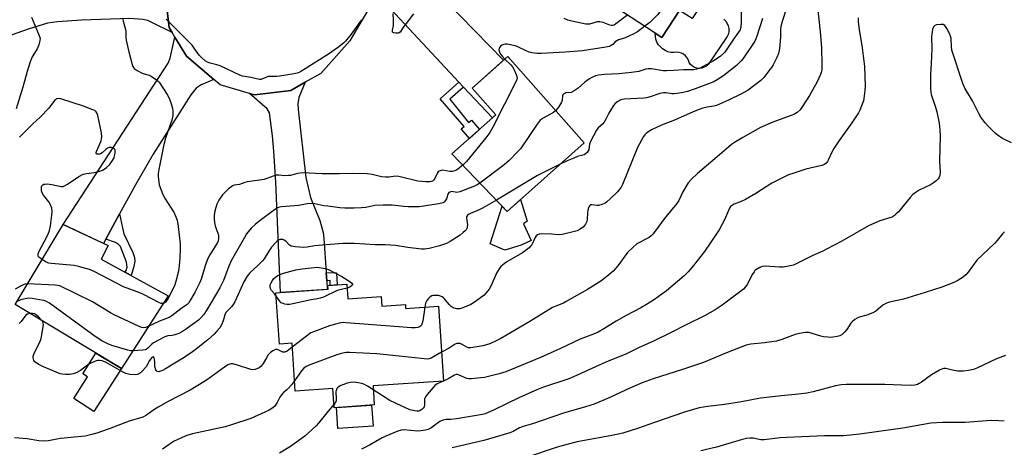
# Model space of a CAD drawing. Units: inches. Extents: x 1255772 to 1261772, y 609449 to 613450.
# Drawn here: x 1256050 to 1256451, y 609887 to 610061 of the extents above; entities that cross this region are included whole.
import ezdxf

# ---------------------------------------------------------------- set-up
doc = ezdxf.new("R2010")
doc.units = ezdxf.units.IN
doc.header["$MEASUREMENT"] = 0
for name, color, linetype in [('BLDG-Footprint', 5, 'Continuous'), ('CULTRL-Pad', 6, 'Continuous'), ('TRANS-Driveway', 251, 'Continuous'), ('TRANS-Non Street Sidewalk', 7, 'Continuous'), ('TRANS-Road', 130, 'Continuous'), ('Undefined', 1, 'Continuous')]:
    doc.layers.add(name, color=color, linetype=linetype)

msp = doc.modelspace()

# ---------------------------------------------------------------- linework, layer by layer
at = {"layer": 'BLDG-Footprint'}
for points, elevation in [([(1256339.36, 610096.1), (1256329.52, 610081.07), (1256334.43, 610077.86), (1256323.92, 610061.82), (1256318.84, 610065.15), (1256311.63, 610054.14), (1256283.91, 610072.29), (1256290.19, 610081.87), (1256287.09, 610083.9), (1256292.46, 610092.1), (1256295.56, 610090.07), (1256300.97, 610098.33), (1256294.93, 610102.28), (1256305.44, 610118.32)], 775.83), ([(1256279.98, 610011.22), (1256248.53, 609983.29), (1256226.01, 610006.67), (1256243.92, 610022.57), (1256234.27, 610033.44), (1256248.8, 610046.34)], 773.78), ([(1256110.25, 609948.93), (1256091.29, 609919.3), (1256047.9, 609945.34), (1256067.46, 609977.93), (1256085.78, 609969.35), (1256083.05, 609963.82)], 772.85), ([(1256183.16, 609953.58), (1256183.56, 609947.73), (1256197.2, 609948.65), (1256197.46, 609944.73), (1256207.03, 609945.37), (1256207.14, 609943.77), (1256220.53, 609944.67), (1256222.58, 609914.12), (1256193.84, 609912.19), (1256194.37, 609904.43), (1256178.01, 609903.33), (1256177.49, 609911.09), (1256162.14, 609910.06), (1256160.83, 609929.58), (1256155.65, 609929.23), (1256154.25, 609950.12), (1256175.56, 609951.55), (1256175.46, 609953.07)], 767.64)]:
    msp.add_lwpolyline(points, close=True, dxfattribs=dict(at, elevation=elevation))
at = {"layer": 'CULTRL-Pad'}
msp.add_lwpolyline([(1256336.88, 610061.54), (1256337.66, 610060.76), (1256338.27, 610059.85), (1256338.7, 610058.83), (1256338.92, 610057.75), (1256338.93, 610056.65), (1256338.73, 610055.57), (1256338.32, 610054.54), (1256337.73, 610053.62), (1256330.56, 610043.14), (1256329.8, 610042.46), (1256328.93, 610041.95), (1256327.97, 610041.63), (1256326.96, 610041.52), (1256325.95, 610041.62), (1256324.98, 610041.92), (1256324.1, 610042.42), (1256323.33, 610043.09), (1256322.73, 610043.9), (1256322.45, 610044.9), (1256321.97, 610045.83), (1256321.31, 610046.63), (1256320.5, 610047.29), (1256319.57, 610047.77), (1256318.57, 610048.04), (1256317.53, 610048.1), (1256316.5, 610047.95), (1256315.28, 610048.03), (1256314.09, 610048.31), (1256312.97, 610048.78), (1256311.93, 610049.42), (1256311.02, 610050.23), (1256310.25, 610051.17), (1256309.64, 610052.23), (1256309.21, 610053.37), (1256308.98, 610054.57), (1256308.95, 610055.79), (1256308.96, 610055.89), (1256311.63, 610054.14), (1256318.84, 610065.15)], dxfattribs=at)
for points in [[(1256253.98, 609988.14), (1256256.76, 609979.34), (1256255.17, 609978.14), (1256258.29, 609971.41), (1256254.27, 609969.49), (1256247.55, 609967.49), (1256241.61, 609970.04), (1256246.45, 609985.45), (1256248.53, 609983.29)], [(1256091.29, 609919.3), (1256080.05, 609901.72), (1256071.78, 609907.01), (1256077.43, 609915.83), (1256075.45, 609917.09), (1256080.86, 609925.55)], [(1256193.85, 609895.83), (1256179.52, 609894.87), (1256178.95, 609903.4), (1256193.28, 609904.36)]]:
    msp.add_lwpolyline(points, close=True, dxfattribs=at)
at = {"layer": 'TRANS-Driveway'}
for points in [[(1256230.76, 610033.93), (1256228.87, 610035.95), (1256201.1, 610065.64), (1256199.83, 610066.62), (1256199.07, 610066.83), (1256192.9, 610067.26), (1256193.5, 610068.29), (1256198.8, 610081.6), (1256204.23, 610089.89), (1256205.34, 610091.15), (1256205.58, 610088.04), (1256206.17, 610086.85), (1256247.09, 610044.82), (1256234.27, 610033.44), (1256243.92, 610022.57), (1256242.54, 610021.34)], [(1256111.9, 610056.19), (1256103.7, 610060.25), (1256101.97, 610061.06), (1256099.94, 610061.48), (1256094.66, 610061.9), (1256075.02, 610061.22), (1256065.21, 610060.51), (1256061.13, 610059.87), (1256053.21, 610057.55), (1256026.97, 610048.22), (1256025.57, 610047.72), (1256018.46, 610064.1), (1256036.18, 610070.52), (1256040.3, 610071.44), (1256048.86, 610071.87), (1256059.38, 610072.34), (1256080.49, 610072.76), (1256090.93, 610073.74), (1256096.1, 610074.66), (1256110.2, 610077.66), (1256109.06, 610072), (1256110.75, 610058.1)], [(1256129, 610037), (1256123.73, 610034.82), (1256121.79, 610033.46), (1256119.59, 610030.76), (1256104.16, 610006.54), (1256096.98, 609994.12), (1256090.53, 609982.29), (1256084.89, 609971.96), (1256083.93, 609970.21), (1256067.46, 609977.93), (1256110.3, 610043.61), (1256111.06, 610045.63), (1256113.06, 610054.29), (1256117.8, 610046.47)], [(1256174.73, 609958.34), (1256174.95, 609955.06), (1256175.17, 609951.52), (1256156.1, 609950.24), (1256154.16, 609995.2), (1256153.41, 610007.79), (1256152.81, 610014.06), (1256151.58, 610023.47), (1256150.73, 610025.08), (1256143.45, 610031.3), (1256145.49, 610030.69), (1256160.34, 610032.46), (1256166.2, 610035.85), (1256163.66, 610029.72), (1256163.24, 610027.06), (1256163.37, 610024.78), (1256166.49, 609997.02), (1256168.41, 609989), (1256172.22, 609979.54), (1256173.54, 609974.7), (1256173.85, 609972.22)]]:
    msp.add_lwpolyline(points, close=True, dxfattribs=at)
at = {"layer": 'TRANS-Non Street Sidewalk'}
for points in [[(1256230.76, 610033.93), (1256225.14, 610028.92), (1256232.81, 610019.45), (1256234.01, 610020.49), (1256237.3, 610016.69), (1256233.13, 610012.99), (1256229.79, 610016.84), (1256230.96, 610017.85), (1256221.17, 610029.18), (1256228.87, 610035.95)], [(1256084.89, 609971.96), (1256090.53, 609982.29), (1256091.66, 609976.52), (1256092.3, 609974.13), (1256095.87, 609966.51), (1256096.52, 609964.51), (1256096.7, 609963.04), (1256096.34, 609960.78), (1256095.26, 609957.14), (1256092.8, 609958.48), (1256093.15, 609959.2), (1256093.56, 609960.62), (1256093.27, 609962.54), (1256090.93, 609968.92), (1256090.1, 609969.74), (1256088.8, 609970.64)], [(1256174.95, 609955.06), (1256174.73, 609958.34), (1256178.92, 609958.31), (1256179.21, 609953.32), (1256176.42, 609953.13), (1256176.36, 609955.1)]]:
    msp.add_lwpolyline(points, close=True, dxfattribs=at)
at = {"layer": 'TRANS-Road'}
msp.add_lwpolyline([(1256192.9, 610067.26), (1256184.38, 610052.76), (1256172.51, 610039.5), (1256166.2, 610035.85), (1256160.34, 610032.46), (1256145.49, 610030.69), (1256143.45, 610031.3), (1256131.57, 610034.82), (1256129, 610037), (1256117.8, 610046.47), (1256113.06, 610054.29), (1256111.9, 610056.19), (1256110.75, 610058.1), (1256109.06, 610072)], dxfattribs=at)
at = {"layer": 'Undefined'}
msp.add_line((1256222.58, 609914.17, 764), (1256222.44, 609914.11, 764), dxfattribs=at)
for points, elevation in [([(1256336.06, 610098.26), (1256326.16, 610083.09), (1256324.8, 610081.13), (1256319.18, 610074.53), (1256315.22, 610071.13), (1256314.41, 610070.33), (1256313.59, 610069.16), (1256310.78, 610064.52), (1256309.91, 610063.38), (1256306.76, 610060.25), (1256304.74, 610058.65)], 774), ([(1256374.89, 610067.7), (1256376.21, 610056.42), (1256376.67, 610050.03), (1256376.89, 610043), (1256376.81, 610040.98), (1256376.59, 610039.88), (1256376.33, 610039.08), (1256374.99, 610035.99), (1256371.79, 610030.49), (1256368.87, 610025.85), (1256368.04, 610024.68), (1256366.86, 610023.61), (1256365.44, 610022.78), (1256356.94, 610019.57), (1256351.91, 610017.39), (1256344.67, 610013.35), (1256341.22, 610011.32), (1256340.05, 610010.53), (1256338.9, 610009.6), (1256334.12, 610005.44), (1256326.13, 609998.7), (1256323.66, 609996.34), (1256322.36, 609994.84), (1256320.21, 609991.27), (1256318.52, 609987.77), (1256317.77, 609986.53), (1256312.53, 609980.25), (1256309.37, 609975.74), (1256307.92, 609973.94), (1256307.31, 609973.33), (1256306.4, 609972.7), (1256301.41, 609970.04), (1256299.86, 609968.75), (1256297.59, 609966.5), (1256293.61, 609961.09), (1256291.82, 609958.97), (1256289.91, 609957.29), (1256286.75, 609954.84), (1256281.35, 609951.51), (1256272.65, 609946.54), (1256271.51, 609945.96), (1256268.33, 609944.71), (1256267.06, 609944.08), (1256257.72, 609938.4), (1256245.9, 609931.5), (1256243.27, 609930.1), (1256241.06, 609929.2), (1256238.58, 609928.53), (1256236.34, 609928.05), (1256233.54, 609927.73), (1256232.73, 609927.77), (1256232.06, 609927.96), (1256230.16, 609929.05), (1256229.38, 609929.41), (1256228.84, 609929.51), (1256228.04, 609929.44), (1256227.29, 609929.14), (1256224.9, 609927.6), (1256221.79, 609925.95)], 766), ([(1256054.59, 610062.41), (1256055.88, 610059.07), (1256057.91, 610054.47), (1256058.09, 610053.66), (1256058.02, 610052.83), (1256057.53, 610051.14), (1256056.9, 610049.49), (1256056.5, 610048.74), (1256054.88, 610046.21), (1256054.01, 610044.2), (1256052.75, 610040.3), (1256051.07, 610033.87), (1256048.35, 610025.05)], 778), ([(1256210.39, 610063.74), (1256206.93, 610059.29), (1256206.06, 610058.08), (1256205.19, 610056.61), (1256204.86, 610056.23), (1256204.21, 610055.92), (1256203.15, 610055.86), (1256202.17, 610056.03), (1256201.84, 610056.25), (1256201.73, 610056.51), (1256201.74, 610057.11), (1256202.13, 610058.96), (1256202.2, 610061.27), (1256202.08, 610063.82)], 776), ([(1256362.28, 610065.67), (1256360.78, 610061.02), (1256360.13, 610058.53), (1256359.97, 610057.36), (1256359.96, 610054.29), (1256359.78, 610051.09), (1256359.56, 610049.62), (1256359.12, 610047.6), (1256358.48, 610046.01), (1256356.95, 610042.93), (1256356.37, 610041.94), (1256355.68, 610041.02), (1256353.15, 610037.86), (1256351.97, 610036.62), (1256346.77, 610032.65), (1256344.12, 610031.14), (1256338.73, 610028.61), (1256333.88, 610026.46), (1256332.76, 610026.13), (1256330.1, 610025.69), (1256328.36, 610025.28), (1256326.86, 610024.78), (1256324.38, 610023.79), (1256316.8, 610020.43), (1256312.11, 610018.63), (1256309.69, 610017.58), (1256307.37, 610016.44), (1256305.53, 610015.21), (1256304.71, 610014.48), (1256304.19, 610013.8), (1256301.64, 610009.25), (1256295.53, 609994.25), (1256295.04, 609993.18), (1256294.66, 609992.55), (1256293.57, 609991.28), (1256290.55, 609988.38), (1256289.22, 609987.18), (1256288.49, 609986.67), (1256287.14, 609986.06), (1256285.74, 609985.67), (1256285.18, 609985.66), (1256283.03, 609986.01), (1256282.58, 609985.92), (1256282.21, 609985.71), (1256281.83, 609985.11), (1256281.49, 609983.8), (1256281.33, 609982.66), (1256281.17, 609980), (1256280.99, 609979.15), (1256280.53, 609978.12), (1256279.64, 609977.04), (1256278.33, 609975.97), (1256277.11, 609975.39), (1256274.91, 609974.77), (1256271.01, 609973.92), (1256269.38, 609973.77), (1256266.57, 609973.98), (1256262.45, 609974.07), (1256261.61, 609974.02), (1256260.88, 609973.79), (1256260.35, 609973.28), (1256259.93, 609972.61), (1256258.64, 609969.7), (1256258.1, 609969.07), (1256257.48, 609968.49), (1256254.78, 609966.35), (1256248.45, 609962.73), (1256247.26, 609961.92), (1256246.01, 609960.79), (1256245.3, 609959.86), (1256244.23, 609958.08), (1256242.05, 609953.08), (1256241.15, 609951.59), (1256239.91, 609949.97), (1256239.11, 609949.14), (1256235.65, 609946.6), (1256233.68, 609945.42), (1256230.5, 609943.98), (1256229.18, 609943.61), (1256228.4, 609943.54), (1256227.87, 609943.59), (1256226.59, 609944.01), (1256225.65, 609944.55), (1256224.85, 609945.38), (1256223.05, 609947.71), (1256222.64, 609948.11), (1256222.05, 609948.54), (1256221.31, 609948.81), (1256220.49, 609948.96), (1256219.08, 609949.08), (1256218.27, 609949.05), (1256217.77, 609948.93), (1256217.08, 609948.48), (1256216.47, 609947.86), (1256215.74, 609946.94), (1256215.27, 609945.96), (1256214.93, 609944.29)], 768), ([(1256391.64, 610062.16), (1256391.68, 610060.44), (1256392.02, 610057.35), (1256393.32, 610049.92), (1256394.21, 610042.23), (1256394.57, 610034.26), (1256394.43, 610032.47), (1256394.01, 610029.2), (1256393.81, 610028.33), (1256393.32, 610026.94), (1256392.31, 610024.46), (1256391.79, 610023.41), (1256389.1, 610019.38), (1256383.89, 610012.1), (1256381.75, 610008.89), (1256380.87, 610007.35), (1256379.4, 610004.07), (1256379.1, 610003.56), (1256378.56, 610002.92), (1256377.7, 610002.23), (1256376.92, 610001.9), (1256370.3, 610000.42), (1256364.97, 609998.77), (1256363.33, 609998.15), (1256356.53, 609994.78), (1256349.98, 609990.57), (1256345.76, 609988.12), (1256343.94, 609987.24), (1256341.13, 609986.23), (1256340.05, 609985.6), (1256339.67, 609985.22), (1256339.24, 609984.59), (1256337.21, 609979.88), (1256334.99, 609975.81), (1256334.23, 609974.57), (1256328.98, 609967), (1256324.56, 609961.26), (1256322.34, 609958.62), (1256320.7, 609956.99), (1256313.47, 609950.86), (1256311.66, 609949.51), (1256308.64, 609947.42), (1256305.37, 609945.3), (1256303.09, 609943.95), (1256297.09, 609940.84), (1256293.02, 609938.63), (1256287.92, 609935.38), (1256285.61, 609934.15), (1256283.73, 609933.3), (1256278.3, 609931.23), (1256270.35, 609927.46), (1256262.11, 609923.78), (1256247.97, 609917.96), (1256245.32, 609917.09), (1256239.25, 609915.67), (1256237.85, 609915.45), (1256234.04, 609915.11), (1256232.88, 609915.09), (1256232.05, 609915.23), (1256229, 609916.64), (1256228.24, 609916.87), (1256227.75, 609916.89), (1256227.01, 609916.62), (1256224.8, 609915.23), (1256222.58, 609914.17)], 764), ([(1256343.96, 610064.45), (1256344.02, 610060.02), (1256343.86, 610058.56), (1256343.49, 610057.28), (1256342.89, 610056.27), (1256340.77, 610053.38), (1256337.26, 610048.08), (1256336.79, 610047.52), (1256335.4, 610046.41), (1256332.68, 610044.56), (1256326.98, 610041.5), (1256325.93, 610041.14), (1256324.6, 610040.96), (1256320.42, 610040.91), (1256316.49, 610040.6), (1256313.57, 610040.51), (1256312.12, 610040.56), (1256307.45, 610041.27), (1256306.05, 610041.33), (1256305.09, 610041.17), (1256302.17, 610040.29), (1256299.3, 610039.83), (1256294.02, 610039.28), (1256288.13, 610038.96), (1256285.75, 610038.69), (1256284.61, 610038.44), (1256283.05, 610037.84), (1256282.07, 610037.28), (1256280.23, 610035.87), (1256277.53, 610033.4), (1256275.91, 610032.31), (1256274.66, 610031.75), (1256272.47, 610031.5), (1256272, 610031.35), (1256271.59, 610031.12), (1256271.3, 610030.76), (1256271.13, 610030.27), (1256270.92, 610028.5), (1256270.64, 610027.73), (1256269.44, 610025.78), (1256268.35, 610024.33)], 772), ([(1256352.72, 610061.83), (1256350.41, 610054.58), (1256350.01, 610053.6), (1256349.48, 610052.59), (1256344.76, 610045.52), (1256344.02, 610044.58), (1256343.2, 610043.71), (1256342.09, 610042.73), (1256336.9, 610038.68), (1256334.22, 610036.8), (1256332.85, 610036.07), (1256325.14, 610033.17), (1256322.06, 610032.15), (1256320.37, 610031.72), (1256317.8, 610031.29), (1256316.66, 610031.18), (1256315.8, 610031.21), (1256313.24, 610031.59), (1256312.25, 610031.57), (1256310.81, 610031.24), (1256306.83, 610029.97), (1256305.39, 610029.59), (1256304.26, 610029.44), (1256296.28, 610028.92), (1256294.93, 610028.65), (1256293.7, 610028.08), (1256292.63, 610027.27), (1256291.91, 610026.35), (1256290.04, 610023.3), (1256288.69, 610020.54), (1256288.1, 610019.62), (1256287.39, 610018.8), (1256285.7, 610017.33), (1256285.02, 610016.42), (1256282.47, 610011.79), (1256282.14, 610010.68), (1256281.78, 610008.4), (1256281.58, 610007.91), (1256281.12, 610007.3), (1256280.55, 610006.77), (1256279.89, 610006.37), (1256277.27, 610005.63), (1256275.74, 610004.89), (1256272.96, 610003.83), (1256270.13, 610002.48)], 770), ([(1256297.71, 610063.26), (1256292.88, 610059.62), (1256292.15, 610059.18), (1256291.64, 610058.99), (1256290.98, 610058.97), (1256290.43, 610059.1), (1256287.71, 610060.25), (1256286.32, 610060.52), (1256285.22, 610060.43), (1256282.07, 610059.52), (1256281.4, 610059.47), (1256280.61, 610059.53), (1256274.91, 610060.72), (1256273.24, 610061.18), (1256271.73, 610061.86)], 776), ([(1256091.79, 610061.52), (1256091.94, 610060.69), (1256092.88, 610057.41), (1256093.02, 610056.38), (1256093.1, 610054.09), (1256093.23, 610052.96), (1256094.26, 610048.19), (1256095.65, 610043.05), (1256095.97, 610042.26), (1256096.5, 610041.52), (1256097.67, 610040.69), (1256099.76, 610039.6), (1256100.54, 610039.31), (1256102.61, 610038.72), (1256103.4, 610038.37), (1256105.62, 610036.9), (1256106.28, 610036.32), (1256106.65, 610035.88), (1256109.84, 610030.88), (1256110.87, 610029.08), (1256111.69, 610026.63), (1256112.02, 610025.21), (1256112.17, 610024.06), (1256112.17, 610022.37), (1256111.83, 610020.46), (1256109.27, 610013.03), (1256108.59, 610010.5), (1256106.44, 610000.4), (1256106.25, 609998.73), (1256106.26, 609997.31), (1256106.44, 609995.25), (1256106.66, 609994.11), (1256108.17, 609990.11), (1256109.12, 609988.33), (1256112.72, 609982.68), (1256113.46, 609981.08), (1256113.92, 609979.68), (1256114.41, 609977.06), (1256115.21, 609970.1), (1256115.26, 609968.37), (1256115.13, 609964.05), (1256114.85, 609961.25), (1256114.49, 609958.88), (1256113.64, 609955.26), (1256113.04, 609953.36), (1256111.99, 609951.02), (1256110.02, 609947.36), (1256109.2, 609946.34), (1256108.64, 609945.94), (1256108.23, 609945.78)], 776), ([(1256189.2, 610061.34), (1256186.95, 610058.32), (1256184.93, 610055.43), (1256182.66, 610052.64), (1256181.83, 610051.84), (1256179.41, 610049.84), (1256175.73, 610047.26), (1256166.19, 610041.27), (1256164.46, 610040.23), (1256163.43, 610039.74), (1256161.74, 610039.33), (1256155.65, 610038.31), (1256154.49, 610038.21), (1256151.95, 610038.24), (1256151.13, 610038.15), (1256150.18, 610037.83), (1256148.56, 610037.06), (1256148.06, 610036.97), (1256147.54, 610036.99), (1256144, 610037.8), (1256140.59, 610038.41), (1256139.48, 610038.71), (1256131.52, 610042.56), (1256130.18, 610043.02), (1256127.39, 610043.65), (1256126.33, 610044.01), (1256125.39, 610044.61), (1256123.89, 610045.89), (1256122.94, 610046.94), (1256120.98, 610049.78), (1256120.07, 610050.91), (1256109.55, 610061.58)], 776), ([(1256454.13, 610011.2), (1256450.52, 610012.99), (1256449.29, 610013.72), (1256447.71, 610014.95), (1256444.77, 610017.86), (1256443.47, 610019.4), (1256441.73, 610021.68), (1256440.86, 610023.16), (1256438.28, 610028.29), (1256435.11, 610033.48), (1256434.37, 610035.38), (1256429.93, 610048.96), (1256429.7, 610050.4), (1256429.53, 610053.66), (1256429.33, 610054.68), (1256428.88, 610055.74), (1256427.79, 610057.8), (1256427.01, 610058.94), (1256426.39, 610059.34), (1256425.32, 610059.42), (1256423.62, 610059.2), (1256422.88, 610058.93), (1256422.39, 610058.41), (1256422.03, 610057.41), (1256421.66, 610055.45), (1256421.61, 610054.31), (1256421.68, 610049.46), (1256421.47, 610043.51), (1256421.17, 610039.01), (1256421.16, 610033.19), (1256421.24, 610032.03), (1256421.5, 610030.87), (1256423.24, 610025.7), (1256423.75, 610023.82), (1256424.64, 610019.14), (1256425, 610016.54), (1256425.17, 610013.96), (1256424.81, 610003.9), (1256425.05, 609999.28), (1256424.95, 609997.91), (1256424.69, 609997.2), (1256424.29, 609996.54), (1256423.52, 609995.75), (1256422.42, 609994.87), (1256421.18, 609994.15), (1256416.5, 609991.89), (1256415.33, 609991.15), (1256414.03, 609990.15), (1256412.85, 609988.91), (1256408.05, 609983.15), (1256407.08, 609982.12), (1256406.44, 609981.57), (1256405.73, 609981.11), (1256404.95, 609980.75), (1256400.53, 609979.38), (1256395.91, 609977.44), (1256384.98, 609971.15), (1256378.77, 609967.84), (1256377.2, 609967.06), (1256373.15, 609965.3), (1256365.28, 609961.42), (1256363.33, 609960.91), (1256361.05, 609960.58), (1256359.58, 609960.6), (1256353.7, 609960.98), (1256352.57, 609960.83), (1256351.51, 609960.39), (1256350.01, 609959.51), (1256349.58, 609959.14), (1256349.22, 609958.69), (1256348.62, 609957.69), (1256346.41, 609953.46), (1256345.74, 609952.49), (1256344.96, 609951.62), (1256340.01, 609947.92), (1256336.27, 609945.02), (1256333.33, 609943.18), (1256329.03, 609940.73), (1256321.76, 609937.18), (1256314.91, 609933.67), (1256308.42, 609930.5), (1256302.07, 609927.67), (1256297.18, 609925.32), (1256288.73, 609921.82), (1256284.54, 609919.98), (1256275.63, 609915.83), (1256273.72, 609915.09), (1256263.42, 609911.62), (1256260.65, 609910.57), (1256253.62, 609907.46), (1256242.91, 609902.29), (1256240.86, 609901.36), (1256239.55, 609900.85), (1256238.43, 609900.6), (1256227.89, 609898.85), (1256225.57, 609898.54), (1256223.68, 609898.46), (1256222.39, 609898.22), (1256221.66, 609897.95), (1256221.15, 609897.67), (1256218.54, 609895.75), (1256217.36, 609894.99), (1256216.37, 609894.5), (1256215.28, 609894.21), (1256213.29, 609893.9), (1256212.15, 609893.83), (1256206.4, 609894.29), (1256205.29, 609894.17), (1256203.92, 609893.75), (1256199.09, 609891.77), (1256197.51, 609891.05), (1256192.47, 609888.06), (1256189.18, 609886.44)], 762), ([(1256304.74, 610058.65), (1256301.69, 610056.45), (1256300.18, 610055.6), (1256296.44, 610053.87), (1256293.93, 610053.09), (1256293.21, 610052.77), (1256292.61, 610052.32), (1256291.58, 610051.23), (1256290.91, 610050.8), (1256290.17, 610050.46), (1256288.81, 610050.1), (1256279.23, 610048.61), (1256272.18, 610048.1), (1256262.45, 610047.57), (1256260.71, 610047.58), (1256258.64, 610047.84), (1256257.53, 610048.11), (1256256.3, 610048.61), (1256252.91, 610050.36), (1256251.81, 610050.74), (1256248.61, 610051.32), (1256247.74, 610051.36), (1256247.21, 610051.27), (1256246.49, 610050.98), (1256245.86, 610050.53), (1256245.32, 610049.75), (1256245.15, 610049.1), (1256245.32, 610048.36), (1256245.99, 610047.14), (1256246.52, 610046.46), (1256247.66, 610045.33)], 774), ([(1256247.66, 610045.33), (1256250.08, 610042.97), (1256250.68, 610042.16), (1256251.22, 610041.18), (1256252.21, 610039.02), (1256252.48, 610038.2), (1256252.56, 610037.4), (1256252.28, 610036.35), (1256242.66, 610017.59), (1256241.47, 610015.44), (1256239.83, 610013.2), (1256231.93, 610003.63), (1256230.45, 610002.07)], 774), ([(1256058.88, 609963.64), (1256058.08, 609964.23), (1256057.49, 609964.78), (1256057.25, 609965.19), (1256057.26, 609965.83), (1256057.61, 609966.78), (1256060.78, 609972.86), (1256061.56, 609974.47), (1256061.95, 609975.47), (1256062.35, 609977.33), (1256062.93, 609981.75), (1256063.03, 609983.22), (1256062.83, 609984.63), (1256062.25, 609986.24), (1256061.63, 609987.2), (1256059.47, 609989.95), (1256058.94, 609990.89), (1256058.72, 609991.64), (1256058.61, 609992.47), (1256058.64, 609993.26), (1256058.81, 609993.71), (1256059.16, 609994.06), (1256059.62, 609994.3), (1256060.13, 609994.41), (1256060.94, 609994.44), (1256062.9, 609994.26), (1256066.71, 609993.47), (1256067.55, 609993.48), (1256068.07, 609993.64), (1256069.32, 609994.36), (1256073.95, 609997.45), (1256075.66, 609998.39), (1256077, 609998.75), (1256080.1, 609999.15), (1256081.46, 609999.4), (1256082.8, 609999.74), (1256083.8, 610000.15), (1256085.14, 610001.11), (1256086.37, 610002.23), (1256087.4, 610003.61), (1256088.24, 610005.12), (1256088.48, 610005.93), (1256088.69, 610007.03), (1256088.75, 610007.82), (1256088.68, 610008.28), (1256088.59, 610008.48), (1256088.27, 610008.79), (1256087.83, 610009.02), (1256087.08, 610009.25), (1256086.31, 610009.31), (1256085.6, 610009.05), (1256084.94, 610008.53), (1256083.43, 610007.12), (1256082.73, 610006.67), (1256082.25, 610006.53), (1256081.54, 610006.52), (1256081.16, 610006.64), (1256080.95, 610006.87), (1256080.92, 610007.23), (1256081.05, 610007.71), (1256082.96, 610012), (1256083.19, 610012.77), (1256083.27, 610013.46), (1256083.06, 610015.21), (1256081.6, 610022.27), (1256081.37, 610023.11), (1256080.99, 610023.83), (1256080.37, 610024.32), (1256079.61, 610024.7), (1256075.78, 610026.19), (1256066.58, 610029.09), (1256065.52, 610029.25), (1256064.76, 610029.06), (1256064.31, 610028.77), (1256063.92, 610028.38), (1256061.64, 610025.36), (1256058.16, 610021.71), (1256055.09, 610018.97), (1256049.66, 610013.55)], 776), ([(1256268.35, 610024.33), (1256267.4, 610023.58), (1256263.2, 610021.28), (1256262.03, 610020.4), (1256260.78, 610018.78), (1256253.95, 610008.79), (1256252.79, 610007.51), (1256249.32, 610004), (1256247.28, 610002.3), (1256237.45, 609994.79)], 772), ([(1256230.45, 610002.07), (1256228.48, 610000.46), (1256227.59, 609999.99), (1256226.6, 609999.65), (1256226.08, 609999.56), (1256225.22, 609999.56), (1256222.16, 610000), (1256221.63, 609999.94), (1256220.88, 609999.71), (1256220.46, 609999.44), (1256220.12, 609999.03), (1256219.02, 609996.72), (1256218.59, 609996.06), (1256218.06, 609995.62), (1256217.06, 609995.36), (1256215.36, 609995.36), (1256212.18, 609995.64), (1256204.35, 609997.53), (1256202.96, 609997.56), (1256200.37, 609997.2), (1256198.97, 609997.17), (1256197.33, 609997.38), (1256193.47, 609998.25), (1256191.5, 609998.54), (1256185.66, 609998.67), (1256180.08, 609998.56), (1256173.16, 609998.53), (1256165.14, 609998.94), (1256163.09, 609998.68), (1256160.25, 609997.96), (1256159.38, 609997.83), (1256157.9, 609997.81), (1256155.47, 609998.06), (1256154.41, 609997.97), (1256153.09, 609997.6), (1256149.49, 609996.32), (1256142.72, 609995.35), (1256141.58, 609995.05), (1256139.42, 609994.25), (1256137.27, 609993.9), (1256136.5, 609993.63), (1256135.8, 609993.17), (1256134.92, 609992.43), (1256132.44, 609990.01), (1256130.91, 609987.82), (1256130.1, 609986.26), (1256129.7, 609984.87), (1256129.27, 609982.86), (1256129.09, 609981.39), (1256129.07, 609980.21), (1256129.21, 609978.79), (1256129.46, 609977.38), (1256129.72, 609976.56), (1256130.59, 609974.39), (1256130.81, 609973.55), (1256130.86, 609972.26), (1256130.7, 609971.27), (1256130.48, 609970.65), (1256130.07, 609969.86), (1256127.33, 609965.59), (1256126.39, 609963.86), (1256125.47, 609961.49), (1256123.72, 609955.67), (1256123.24, 609954.34), (1256121.35, 609950.51), (1256119.47, 609947.19), (1256118.68, 609945.99), (1256118.09, 609945.41), (1256115.43, 609943.65), (1256111.85, 609940.71), (1256110.74, 609940.11), (1256106.83, 609938.63), (1256102.2, 609936.36)], 774), ([(1256270.13, 610002.48), (1256260.96, 609997.92), (1256244.17, 609987.82)], 770), ([(1256237.45, 609994.79), (1256236.25, 609994.03), (1256235.24, 609993.51), (1256229.18, 609991.22), (1256228.06, 609991.02), (1256226.03, 609991.32), (1256225.55, 609991.3), (1256225.11, 609991.17), (1256224.75, 609990.93), (1256224.47, 609990.53), (1256223.77, 609988.45), (1256223.3, 609987.53), (1256222.81, 609986.99), (1256222.33, 609986.74), (1256220.62, 609986.37), (1256212.6, 609985.19), (1256211.12, 609985.08), (1256208.19, 609985.15), (1256206.44, 609985.26), (1256201.69, 609985.76), (1256198, 609985.8), (1256194.61, 609985.61), (1256190.86, 609984.92), (1256189.14, 609984.72), (1256186.2, 609984.57), (1256182.37, 609984.62), (1256180.33, 609984.75), (1256175.44, 609985.34), (1256173.73, 609985.6), (1256170.12, 609986.33), (1256168.43, 609986.45), (1256167.03, 609986.33), (1256163.61, 609985.7), (1256156.58, 609985.19), (1256155.76, 609985.03), (1256154.99, 609984.72), (1256153.66, 609983.88), (1256147.81, 609979.56), (1256145.96, 609978.08), (1256144.22, 609976.48), (1256142.29, 609974.09), (1256141.38, 609972.61), (1256136.05, 609963.19), (1256135.07, 609961), (1256132.83, 609955.19), (1256131.37, 609952.18), (1256126.12, 609943.17), (1256124.85, 609941.31), (1256123.72, 609940), (1256122.63, 609939.02), (1256121.25, 609937.91), (1256117.85, 609935.5), (1256116.13, 609934.4), (1256114.62, 609933.59), (1256112.99, 609932.96), (1256111.88, 609932.73), (1256110.12, 609932.65), (1256108.89, 609932.18), (1256104.31, 609929.77), (1256103.64, 609929.22), (1256102.04, 609927.52), (1256101.4, 609927.06), (1256100.88, 609926.88), (1256100.02, 609926.73), (1256095.87, 609926.46)], 772), ([(1256244.17, 609987.82), (1256238.52, 609984.56), (1256237.18, 609983.93), (1256233.59, 609982.46), (1256232.83, 609982.06), (1256232.42, 609981.73), (1256232.02, 609981.11), (1256231.95, 609980.62), (1256232.33, 609977.84), (1256232.3, 609977.07), (1256232.17, 609976.54), (1256231.82, 609975.81), (1256231.48, 609975.39), (1256230.67, 609974.64), (1256229.35, 609973.61), (1256225.31, 609971.02), (1256223.74, 609970.17), (1256220.9, 609969.21), (1256216.78, 609968.18), (1256214.81, 609967.91), (1256213.66, 609967.9), (1256208.08, 609968.59), (1256202.96, 609969.33), (1256198.88, 609969.59), (1256194.77, 609969.67), (1256186.32, 609970.26), (1256181.71, 609970.21), (1256174.79, 609969.69), (1256170.14, 609969.18), (1256167.05, 609968.65), (1256165.61, 609968.63), (1256162.13, 609968.89), (1256160.46, 609969.16), (1256159.79, 609969.52), (1256158.41, 609971.04), (1256157.56, 609971.59), (1256157.09, 609971.76), (1256156.36, 609971.84), (1256155.88, 609971.79), (1256155.33, 609971.58), (1256154.66, 609971.08), (1256154.04, 609970.47), (1256152.48, 609968.71), (1256151.32, 609967.01), (1256149.49, 609964.02), (1256148.8, 609963.09), (1256146.94, 609961.22), (1256143.63, 609958.27), (1256142.52, 609956.89), (1256141.18, 609954.59), (1256137.45, 609946.38), (1256136.82, 609945.33), (1256136.16, 609944.47), (1256134.36, 609942.66), (1256133.85, 609942.03), (1256133.43, 609941.17), (1256132.71, 609938.64), (1256132.06, 609937.08), (1256131.34, 609935.86), (1256130.03, 609934.33), (1256129.03, 609933.3), (1256126.53, 609931), (1256121.89, 609927.32), (1256120.22, 609926.09), (1256116.79, 609923.77), (1256109.28, 609919.2), (1256108.02, 609918.49), (1256106.81, 609918.02), (1256106.35, 609917.96), (1256105.82, 609918.1), (1256105.52, 609918.37), (1256105.27, 609918.81), (1256104.89, 609920.15), (1256104.9, 609921.95), (1256104.77, 609923.02), (1256104.55, 609923.69), (1256104.32, 609923.98), (1256104.18, 609924.04), (1256103.7, 609923.8), (1256103.2, 609923.23), (1256102.74, 609922.53), (1256101.37, 609920.02), (1256099.59, 609918.03), (1256099.02, 609917.5), (1256098.57, 609917.21), (1256097.79, 609916.91), (1256096.96, 609916.75), (1256094.72, 609916.8), (1256093.05, 609917.22), (1256091.72, 609917.88), (1256085.01, 609921.72), (1256083.37, 609922.39), (1256082.31, 609922.6), (1256081.63, 609922.56), (1256080.96, 609922.39), (1256078.56, 609921.33), (1256077.57, 609920.72), (1256074.5, 609918.53), (1256072.82, 609917.57), (1256071.54, 609917.14), (1256070.16, 609916.88), (1256068.38, 609916.85), (1256067.19, 609916.97), (1256066.32, 609917.16), (1256064.65, 609917.78), (1256059.41, 609919.96), (1256057.34, 609921.05), (1256055.94, 609922), (1256055.47, 609922.6), (1256055.24, 609923.57), (1256055.3, 609924.36), (1256055.58, 609925.19), (1256058.1, 609930.42), (1256058.48, 609931.51), (1256059.47, 609937.1), (1256059.4, 609937.87), (1256058.88, 609938.75)], 770), ([(1256451.38, 609975.01), (1256450.56, 609974.2), (1256448.33, 609971.45), (1256447.35, 609970.37), (1256440.04, 609963.37), (1256436.46, 609958.55), (1256435.53, 609957.43), (1256434.44, 609956.52), (1256432.27, 609955.12), (1256430.71, 609954.33), (1256425.72, 609952.4), (1256419.01, 609950.22), (1256410.21, 609947.53), (1256407.61, 609946.93), (1256404.4, 609946.31), (1256403.18, 609945.92), (1256401.74, 609945.03), (1256398.86, 609942.7), (1256397.68, 609941.92), (1256395.26, 609940.97), (1256392.03, 609940.13), (1256391.28, 609939.79), (1256390.33, 609939.18), (1256389.22, 609938.32), (1256388.64, 609937.71), (1256387.06, 609935.23), (1256386.16, 609934.13), (1256385.13, 609933.17), (1256384.17, 609932.64), (1256383.07, 609932.33), (1256381.38, 609932), (1256380.51, 609931.94), (1256379.35, 609932), (1256377.6, 609932.2), (1256376.44, 609932.42), (1256371.58, 609933.89), (1256370.9, 609933.97), (1256370.03, 609933.93), (1256367.69, 609933.56), (1256365.96, 609933.17), (1256360.52, 609931.07), (1256358.37, 609930.46), (1256353.41, 609929.7), (1256347.88, 609929.16), (1256345.98, 609928.75), (1256337.94, 609925.62), (1256328.62, 609921.69), (1256325.28, 609920.68), (1256320.05, 609918.83), (1256308.02, 609915.04), (1256303.62, 609913.42), (1256298.85, 609911.45), (1256290.42, 609907.52), (1256284.07, 609904.81), (1256280.49, 609903.63), (1256271.48, 609901.08), (1256258.84, 609896.82), (1256255.02, 609895.68), (1256253.51, 609895.06), (1256250.94, 609893.59), (1256249.65, 609893.08), (1256243.67, 609891.26), (1256239.08, 609889.97), (1256226.08, 609886.98)], 760), ([(1256108.23, 609945.78), (1256107.49, 609945.76), (1256106.71, 609945.99), (1256100.28, 609949.48), (1256098.7, 609950.13), (1256092.15, 609952.57), (1256080.12, 609958.82), (1256078.25, 609959.67), (1256073.71, 609960.88), (1256071.98, 609961.23), (1256062.8, 609962.05), (1256061.63, 609962.21), (1256060.54, 609962.6), (1256058.88, 609963.64)], 776), ([(1256154.34, 609948.8), (1256153.65, 609949.71), (1256152.43, 609951.12), (1256152.09, 609951.84), (1256151.92, 609952.61), (1256151.97, 609953.39), (1256152.26, 609954.14), (1256152.8, 609955.1), (1256153.46, 609955.98), (1256154.11, 609956.55), (1256155.08, 609957.17), (1256157.35, 609958.12), (1256162.33, 609959.48), (1256164.9, 609959.93), (1256171.02, 609960.58), (1256174.4, 609959.97), (1256176.02, 609959.45), (1256181.12, 609956.75), (1256184.4, 609954.71), (1256185.23, 609954.07), (1256185.53, 609953.58), (1256185.5, 609953.39), (1256185.27, 609953.03), (1256184.43, 609952.38), (1256183.27, 609952)], 770), ([(1256052.98, 609953.81), (1256051.96, 609953.67), (1256051.15, 609953.38), (1256050.13, 609952.86), (1256047.98, 609951.54)], 774), ([(1256102.2, 609936.36), (1256101.06, 609935.93), (1256100.35, 609935.84), (1256099.61, 609935.94), (1256098.53, 609936.34), (1256088.35, 609941.16), (1256086.81, 609942.01), (1256079.49, 609946.44), (1256066.19, 609952.89), (1256065.35, 609953.13), (1256064.17, 609953.27), (1256052.98, 609953.81)], 774), ([(1256183.27, 609952), (1256180.25, 609951.39), (1256179.16, 609951.06), (1256173.65, 609948.39), (1256172.33, 609947.88), (1256171.27, 609947.64), (1256168.69, 609947.31), (1256161.11, 609945.61), (1256159.94, 609945.41), (1256158.8, 609945.38), (1256157.95, 609945.47), (1256157.14, 609945.71), (1256156.39, 609946.09), (1256155.65, 609946.83), (1256154.34, 609948.8)], 770), ([(1256095.87, 609926.46), (1256094.97, 609926.53), (1256093.83, 609926.79), (1256087.32, 609928.67), (1256085.67, 609929.32), (1256083.28, 609930.52), (1256080.59, 609932.33), (1256061.93, 609945.83), (1256060.41, 609946.74), (1256059.58, 609947), (1256057.85, 609947.32), (1256054.92, 609947.79), (1256053.47, 609947.91), (1256052.62, 609947.81), (1256050.65, 609947.36), (1256049.56, 609947), (1256048.64, 609946.57)], 772), ([(1256053.91, 609941.73), (1256052.97, 609941.46), (1256052.34, 609941.02), (1256051.81, 609940.41), (1256050.33, 609938.4), (1256049.58, 609937.65)], 770), ([(1256058.88, 609938.75), (1256057.39, 609940.31), (1256056.25, 609941.28), (1256055.77, 609941.53), (1256055.02, 609941.74), (1256053.91, 609941.73)], 770), ([(1256214.93, 609944.29), (1256214.11, 609938.75), (1256213.79, 609937.38), (1256213.55, 609936.91), (1256213.22, 609936.57), (1256212.82, 609936.29), (1256212.13, 609935.98), (1256211.03, 609935.83), (1256209.57, 609935.89), (1256202.55, 609936.33), (1256182.83, 609937.93), (1256181.64, 609937.96), (1256180.78, 609937.88), (1256178.54, 609937.39), (1256176.04, 609936.69), (1256170, 609934.41), (1256168.51, 609933.75), (1256166.67, 609932.52), (1256160.93, 609928.03)], 768), ([(1256160.93, 609928.03), (1256158.78, 609926.39), (1256157.82, 609925.91), (1256157.09, 609925.92), (1256155.47, 609926.76), (1256154.77, 609927), (1256154.04, 609927), (1256153.04, 609926.55), (1256151.88, 609925.69), (1256151.12, 609924.85), (1256150.36, 609923.67), (1256149.05, 609921.31), (1256148.2, 609920.23), (1256147.37, 609919.55), (1256145.85, 609918.94), (1256144.78, 609918.77), (1256143.97, 609918.89), (1256138.16, 609920.84), (1256136.74, 609921.2), (1256135.93, 609921.19), (1256134.68, 609920.73), (1256133.24, 609919.9), (1256129.38, 609916.94), (1256126.35, 609914.77), (1256124.89, 609913.81), (1256119.29, 609910.51), (1256110.3, 609905.82), (1256106.18, 609903.5), (1256104.43, 609902.43), (1256101.42, 609900.24), (1256099.96, 609899.51), (1256094.46, 609897.78), (1256086.24, 609894.65), (1256081.19, 609892.94), (1256079.23, 609892.37), (1256076.43, 609891.78), (1256066.35, 609890.77), (1256064.91, 609890.57), (1256061.46, 609889.88), (1256059.5, 609889.74), (1256057.52, 609889.83), (1256052.87, 609890.67), (1256047.67, 609891.04)], 768), ([(1256221.79, 609925.95), (1256217.51, 609923.51), (1256216.76, 609923.2), (1256215.93, 609923.09), (1256214.76, 609923.17), (1256209.7, 609923.83), (1256195.45, 609925.28), (1256184.3, 609925.82), (1256182.86, 609925.78), (1256181.53, 609925.57), (1256180.47, 609925.31), (1256179.06, 609924.84), (1256168.44, 609920.86), (1256166.53, 609920.04), (1256165.56, 609919.34), (1256164.62, 609918.38), (1256161.86, 609914.21)], 766), ([(1256451.81, 609924.55), (1256450.71, 609924.22), (1256448.04, 609923.2), (1256440.05, 609919.36), (1256438.7, 609918.92), (1256436.67, 609918.49), (1256434.64, 609918.25), (1256432.32, 609918.27), (1256430.08, 609918.55), (1256427.39, 609919.29), (1256426.64, 609919.32), (1256426.11, 609919.2), (1256424.82, 609918.6), (1256421.51, 609916.72), (1256417.54, 609913.76), (1256416.58, 609913.13), (1256415.83, 609912.79), (1256414.74, 609912.52), (1256413.33, 609912.43), (1256409.31, 609912.47), (1256402.51, 609912.81), (1256398.48, 609912.73), (1256386.77, 609912.74), (1256384.71, 609912.63), (1256382.4, 609912.23), (1256373.33, 609909.84), (1256370.76, 609909.27), (1256367.4, 609908.84), (1256360.45, 609908.21), (1256351.83, 609907.17), (1256344.07, 609905.67), (1256337.15, 609904.68), (1256330.37, 609903.84), (1256326.85, 609903.23), (1256320.8, 609901.57), (1256308.65, 609897.36), (1256301.74, 609894.8), (1256295.66, 609892.95), (1256291.19, 609891.95), (1256277.07, 609889.39), (1256273.4, 609888.49), (1256268.92, 609887.22), (1256256.07, 609882.85)], 758), ([(1256161.86, 609914.21), (1256160.6, 609912.59), (1256159.31, 609911.08), (1256158.69, 609910.54), (1256157.47, 609909.67), (1256156.46, 609908.63), (1256155.83, 609907.68), (1256154.74, 609905.4), (1256153.75, 609904.01), (1256152.95, 609903.23), (1256151.54, 609902.37), (1256149.78, 609901.48), (1256143.97, 609898.88), (1256136.19, 609896.32), (1256133.61, 609895.6), (1256120.25, 609892.65), (1256117.96, 609891.97), (1256116, 609891.23), (1256112.54, 609889.54), (1256107.97, 609886.46)], 766), ([(1256193.95, 609910.6), (1256191.62, 609912.04), (1256190.08, 609912.89), (1256189.27, 609913.19), (1256187.84, 609913.49), (1256186.09, 609913.66), (1256184.66, 609913.6), (1256183.25, 609913.26), (1256181.54, 609912.7), (1256180.72, 609912.35), (1256180.01, 609911.94), (1256179.38, 609911.46), (1256178.91, 609910.88), (1256178.76, 609910.38), (1256178.71, 609909.82), (1256178.82, 609906.99), (1256178.76, 609906.23), (1256178.49, 609905.5), (1256177.92, 609904.68)], 764), ([(1256222.44, 609914.11), (1256220.06, 609912.98), (1256219.11, 609912.35), (1256218.35, 609911.6), (1256215.86, 609908.69), (1256215.21, 609907.8), (1256214.85, 609906.95), (1256214.77, 609906.11), (1256214.86, 609904.45), (1256214.71, 609903.71), (1256214.3, 609903.08), (1256213.73, 609902.54), (1256213.07, 609902.13), (1256212.58, 609901.98), (1256211.75, 609901.96), (1256210.89, 609902.05), (1256208.92, 609902.47), (1256203.03, 609905.12), (1256200.66, 609906.32), (1256193.95, 609910.6)], 764), ([(1256177.92, 609904.68), (1256175.52, 609901.95), (1256171.64, 609896.99), (1256170.64, 609895.92), (1256165.99, 609891.73), (1256160.23, 609887.58), (1256155.75, 609884.76)], 764), ([(1256451.26, 609897.8), (1256449.01, 609898.01), (1256445.89, 609898.1), (1256435.31, 609897.24), (1256426.03, 609897.32), (1256421.3, 609897.07), (1256409.85, 609894.95), (1256400.15, 609893.67), (1256392.31, 609892.53), (1256385.74, 609891.9), (1256377.9, 609891.83), (1256362.56, 609891.23), (1256359.92, 609891), (1256353.31, 609890.19), (1256351.92, 609890.3), (1256348.92, 609890.94), (1256347.45, 609890.98), (1256346.09, 609890.74), (1256343.91, 609890.21), (1256333.91, 609887.28), (1256327.57, 609885.81)], 756)]:
    msp.add_lwpolyline(points, dxfattribs=dict(at, elevation=elevation))

doc.saveas('drawing.dxf')
